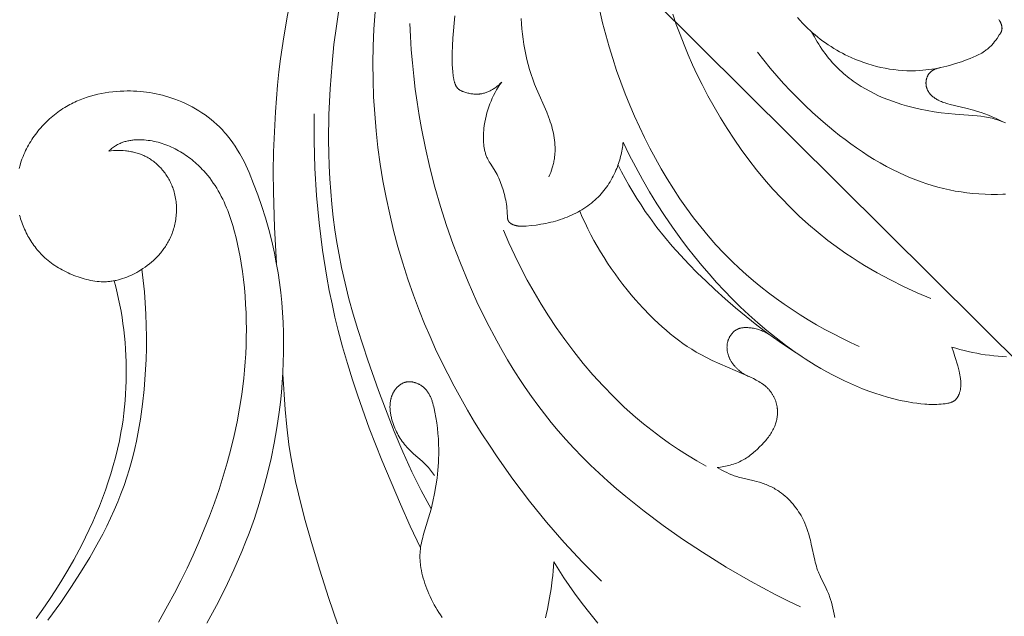
# Model space of a CAD drawing. Units: millimetres. Extents: x 5851 to 13043, y 2358 to 5156.
# Drawn here: x 7050 to 7116, y 4216 to 4256 of the extents above; entities that cross this region are included whole.
import ezdxf
from ezdxf import colors
from ezdxf.entities.mleader import LeaderData, LeaderLine
from ezdxf.math import Vec2, Vec3

# ---------------------------------------------------------------- set-up
doc = ezdxf.new("R2010")
doc.units = ezdxf.units.MM
doc.header["$PDMODE"] = 3
doc.layers.get('0').update_dxf_attribs({"lineweight": 13})
doc.styles.get("Standard").update_dxf_attribs({"font": 'ARIALNI.TTF'})
doc.styles.add('style1', font='txt')
doc.dimstyles.new('1_5', dxfattribs={"dimtxt": 22, "dimasz": 14, "dimexe": 1, "dimexo": 0, "dimgap": 5, "dimtad": 1, "dimdec": 0, "dimtxsty": 'style1', "dimcen": 25, "dimclrd": 1, "dimclre": 1, "dimclrt": 1, "dimadec": 0, "dimazin": 0, "dimtfac": 1, "dimtdec": 0, "dimtmove": 0, "dimatfit": 3, "dimfxl": 1, "dimtfill": 1, "dimarcsym": 0})

# ---------------------------------------------------------------- blocks, each defined once
blk = doc.blocks.new('*D12')
at = {"color": 251, "lineweight": -2, "transparency": 16777216}
for p, q in [((7152.883, 4414.865), (6581.058, 4414.865)), ((6582.058, 4378.865), (6582.058, 2750.491)), ((6936.404, 2714.491), (6581.058, 2714.491))]:
    blk.add_line(p, q, dxfattribs=at)
at = {"color": 251, "lineweight": 50, "transparency": 16777216}
for points in [[(6576.058, 4378.865), (6588.058, 4378.865), (6582.058, 4414.865)], [(6576.058, 2750.491), (6588.058, 2750.491), (6582.058, 2714.491)]]:
    blk.add_solid(points, dxfattribs=at)
at = {"layer": 'Defpoints', "color": 0, "lineweight": 50, "transparency": 16777216}
for p in [(7152.883, 4414.865), (6582.058, 2714.491), (6936.404, 2714.491)]:
    blk.add_point(p, dxfattribs=at)
at = {"color": 251, "transparency": 16777216, "insert": (6553.694, 3564.678), "char_height": 36, "attachment_point": 5, "rotation": 90, "style": 'style1', "bg_fill": 3, "box_fill_scale": 1.1, "bg_fill_color": 256, "bg_fill_true_color": 13158600, "bg_fill_transparency": 0}
blk.add_mtext('{\\fTimes New Roman|b0|i0|c204|p18;1700}', dxfattribs=at)
blk = doc.blocks.new('n4l')
for points in [[(2.473, 0.904), (2.18, 1.416), (2.027, 1.667), (1.868, 1.914), (1.703, 2.156), (1.531, 2.392), (1.442, 2.508), (1.35, 2.622), (1.257, 2.735), (1.161, 2.845), (1.078, 2.938), (0.992, 3.03), (0.817, 3.208), (0.635, 3.381), (0.447, 3.548), (0.253, 3.71), (0.054, 3.865), (-0.15, 4.014), (-0.359, 4.157), (-0.573, 4.294), (-0.79, 4.424), (-1.012, 4.548), (-1.237, 4.665), (-1.466, 4.776), (-1.697, 4.88), (-1.931, 4.977), (-2.168, 5.068), (-2.373, 5.14), (-2.58, 5.207), (-2.788, 5.269), (-2.997, 5.326), (-3.207, 5.378), (-3.419, 5.425), (-3.631, 5.466), (-3.845, 5.503), (-4.059, 5.534), (-4.274, 5.561), (-4.489, 5.582), (-4.705, 5.598), (-4.922, 5.61), (-5.139, 5.616), (-5.356, 5.617), (-5.573, 5.614), (-5.824, 5.604), (-6.074, 5.587), (-6.324, 5.563), (-6.573, 5.532), (-6.822, 5.494), (-7.069, 5.45), (-7.314, 5.397), (-7.558, 5.338), (-7.8, 5.271), (-8.039, 5.196), (-8.276, 5.114), (-8.509, 5.024), (-8.74, 4.926), (-8.854, 4.874), (-8.967, 4.82), (-9.079, 4.764), (-9.19, 4.705), (-9.3, 4.645), (-9.409, 4.583), (-9.529, 4.511), (-9.648, 4.436), (-9.766, 4.359), (-9.881, 4.28), (-9.996, 4.198), (-10.109, 4.114), (-10.22, 4.027), (-10.329, 3.938), (-10.437, 3.847), (-10.542, 3.754), (-10.646, 3.658), (-10.749, 3.561), (-10.849, 3.461), (-10.947, 3.359), (-11.043, 3.256), (-11.137, 3.15), (-11.229, 3.043), (-11.318, 2.934), (-11.406, 2.823), (-11.491, 2.711), (-11.574, 2.596), (-11.654, 2.481), (-11.732, 2.363), (-11.807, 2.244), (-11.88, 2.124), (-11.95, 2.002), (-12.018, 1.879), (-12.083, 1.754), (-12.145, 1.628), (-12.204, 1.501), (-12.261, 1.373), (-12.314, 1.244), (-12.39, 1.046), (-12.458, 0.846), (-12.52, 0.645), (-12.575, 0.441)], [(-12.552, -2.69), (-12.519, -2.811), (-12.483, -2.931), (-12.444, -3.051), (-12.403, -3.169), (-12.36, -3.287), (-12.314, -3.405), (-12.266, -3.521), (-12.216, -3.636), (-12.163, -3.75), (-12.109, -3.863), (-12.051, -3.975), (-11.992, -4.085), (-11.931, -4.194), (-11.867, -4.302), (-11.802, -4.408), (-11.734, -4.513), (-11.664, -4.616), (-11.592, -4.717), (-11.518, -4.817), (-11.442, -4.915), (-11.363, -5.011), (-11.283, -5.106), (-11.201, -5.198), (-11.117, -5.288), (-11.031, -5.376), (-10.943, -5.462), (-10.853, -5.546), (-10.747, -5.64), (-10.639, -5.731), (-10.528, -5.819), (-10.415, -5.904), (-10.299, -5.987), (-10.182, -6.066), (-10.063, -6.143), (-9.942, -6.217), (-9.819, -6.288), (-9.694, -6.357), (-9.567, -6.423), (-9.439, -6.487), (-9.31, -6.548), (-9.179, -6.607), (-9.047, -6.663), (-8.913, -6.717), (-8.777, -6.769), (-8.64, -6.819), (-8.502, -6.866), (-8.363, -6.91), (-8.223, -6.951), (-8.082, -6.989), (-7.941, -7.023), (-7.8, -7.053), (-7.657, -7.079), (-7.515, -7.101), (-7.372, -7.119), (-7.23, -7.133), (-7.087, -7.141), (-7.015, -7.144), (-6.944, -7.145), (-6.873, -7.145), (-6.801, -7.143), (-6.73, -7.14), (-6.659, -7.136), (-6.587, -7.131), (-6.514, -7.124), (-6.442, -7.115), (-6.37, -7.106), (-6.298, -7.094), (-6.226, -7.082), (-6.155, -7.068), (-6.083, -7.053), (-5.941, -7.019), (-5.799, -6.98), (-5.659, -6.937), (-5.519, -6.889), (-5.381, -6.837), (-5.244, -6.78), (-5.108, -6.72), (-4.973, -6.655), (-4.841, -6.587), (-4.71, -6.516), (-4.58, -6.441), (-4.453, -6.363), (-4.302, -6.266), (-4.155, -6.164), (-4.01, -6.058), (-3.87, -5.948), (-3.733, -5.834), (-3.599, -5.716), (-3.47, -5.593), (-3.346, -5.467), (-3.225, -5.337), (-3.167, -5.27), (-3.11, -5.202), (-3.054, -5.134), (-2.999, -5.064), (-2.946, -4.994), (-2.894, -4.922), (-2.844, -4.85), (-2.794, -4.776), (-2.747, -4.702), (-2.7, -4.627), (-2.655, -4.55), (-2.612, -4.473), (-2.57, -4.395), (-2.53, -4.316), (-2.483, -4.219), (-2.439, -4.121), (-2.397, -4.022), (-2.357, -3.922), (-2.32, -3.82), (-2.285, -3.718), (-2.252, -3.615), (-2.222, -3.511), (-2.195, -3.406), (-2.169, -3.3), (-2.147, -3.194), (-2.127, -3.087), (-2.109, -2.979), (-2.094, -2.871), (-2.081, -2.763), (-2.071, -2.655), (-2.064, -2.546), (-2.059, -2.437), (-2.057, -2.328), (-2.057, -2.219), (-2.061, -2.11), (-2.066, -2.002), (-2.075, -1.893), (-2.086, -1.785), (-2.1, -1.677), (-2.117, -1.569), (-2.137, -1.462), (-2.159, -1.356), (-2.185, -1.25), (-2.213, -1.145), (-2.244, -1.04), (-2.278, -0.937), (-2.308, -0.851), (-2.341, -0.766), (-2.375, -0.681), (-2.412, -0.597), (-2.45, -0.515), (-2.49, -0.433), (-2.533, -0.352), (-2.577, -0.272), (-2.622, -0.193), (-2.67, -0.115), (-2.719, -0.038), (-2.77, 0.038), (-2.823, 0.112), (-2.877, 0.185), (-2.933, 0.257), (-2.991, 0.328), (-3.05, 0.397), (-3.11, 0.464), (-3.172, 0.53), (-3.236, 0.595), (-3.301, 0.658), (-3.368, 0.719), (-3.435, 0.778), (-3.505, 0.836), (-3.575, 0.892), (-3.647, 0.946), (-3.72, 0.998), (-3.795, 1.048), (-3.87, 1.096), (-3.947, 1.142), (-4.025, 1.186), (-4.104, 1.228), (-4.175, 1.263), (-4.246, 1.296), (-4.319, 1.328), (-4.392, 1.358), (-4.466, 1.386), (-4.54, 1.413), (-4.615, 1.438), (-4.691, 1.461), (-4.767, 1.483), (-4.844, 1.504), (-4.921, 1.523), (-4.998, 1.54), (-5.076, 1.556), (-5.155, 1.57), (-5.233, 1.583), (-5.312, 1.594), (-5.391, 1.604), (-5.471, 1.613), (-5.63, 1.626), (-5.789, 1.634), (-5.948, 1.637), (-6.107, 1.634), (-6.265, 1.627), (-6.423, 1.614), (-6.579, 1.598)], [(-6.579, 1.598), (-6.519, 1.653), (-6.457, 1.707), (-6.394, 1.76), (-6.33, 1.811), (-6.264, 1.86), (-6.197, 1.907), (-6.129, 1.952), (-6.094, 1.973), (-6.059, 1.994), (-6.001, 2.026), (-5.943, 2.057), (-5.883, 2.086), (-5.823, 2.113), (-5.762, 2.139), (-5.7, 2.163), (-5.637, 2.186), (-5.574, 2.207), (-5.511, 2.227), (-5.446, 2.245), (-5.381, 2.261), (-5.316, 2.276), (-5.25, 2.29), (-5.184, 2.302), (-5.117, 2.313), (-5.05, 2.323), (-4.983, 2.331), (-4.915, 2.338), (-4.847, 2.344), (-4.779, 2.348), (-4.642, 2.353), (-4.504, 2.354), (-4.367, 2.35), (-4.229, 2.342), (-4.091, 2.33), (-3.955, 2.314), (-3.819, 2.295), (-3.684, 2.272), (-3.551, 2.246), (-3.418, 2.216), (-3.286, 2.183), (-3.155, 2.146), (-3.026, 2.107), (-2.897, 2.064), (-2.77, 2.018), (-2.643, 1.97), (-2.518, 1.918), (-2.394, 1.863), (-2.272, 1.806), (-2.151, 1.746), (-2.031, 1.684), (-1.912, 1.618), (-1.795, 1.55), (-1.68, 1.48), (-1.566, 1.408), (-1.453, 1.333), (-1.342, 1.255), (-1.233, 1.176), (-1.126, 1.094), (-1.02, 1.011), (-0.916, 0.925), (-0.813, 0.838), (-0.713, 0.748), (-0.614, 0.657), (-0.517, 0.564), (-0.422, 0.469), (-0.33, 0.373), (-0.239, 0.276), (-0.1, 0.119), (0.034, -0.041), (0.162, -0.204), (0.286, -0.371), (0.406, -0.541), (0.521, -0.714), (0.631, -0.89), (0.737, -1.068), (0.839, -1.25), (0.937, -1.434), (1.031, -1.62), (1.121, -1.809), (1.207, -1.999), (1.29, -2.192), (1.369, -2.387), (1.444, -2.584), (1.585, -2.983), (1.714, -3.388), (1.83, -3.798), (1.936, -4.213), (2.032, -4.63), (2.118, -5.05), (2.196, -5.471), (2.267, -5.893), (2.349, -6.449), (2.421, -7.004), (2.481, -7.558), (2.529, -8.112), (2.567, -8.664), (2.594, -9.216), (2.611, -9.766), (2.617, -10.316), (2.612, -10.865), (2.597, -11.413), (2.573, -11.959), (2.538, -12.505), (2.494, -13.05), (2.44, -13.594), (2.305, -14.678), (2.161, -15.599), (1.991, -16.517), (1.796, -17.431), (1.578, -18.341), (1.336, -19.247), (1.071, -20.148), (0.785, -21.043), (0.477, -21.934), (0.15, -22.818), (-0.198, -23.697), (-0.564, -24.568), (-0.948, -25.434), (-1.349, -26.292), (-1.767, -27.142), (-2.201, -27.985), (-2.65, -28.82), (-3.269, -29.917)], [(-0.023, -29.986), (0.611, -28.81), (1.214, -27.619), (1.783, -26.413), (2.314, -25.191), (2.564, -24.573), (2.803, -23.951), (3.153, -22.972), (3.475, -21.982), (3.769, -20.983), (4.034, -19.976), (4.271, -18.96), (4.479, -17.937), (4.658, -16.908), (4.808, -15.873), (4.888, -15.208), (4.957, -14.542), (5.012, -13.874), (5.055, -13.206), (5.085, -12.537), (5.102, -11.867), (5.105, -11.198), (5.094, -10.529), (5.07, -9.86), (5.031, -9.193), (4.978, -8.526), (4.91, -7.862), (4.828, -7.199), (4.73, -6.539), (4.617, -5.881), (4.488, -5.227), (4.311, -4.438), (4.111, -3.654), (3.889, -2.877), (3.645, -2.106), (3.382, -1.341), (3.098, -0.585), (2.795, 0.164), (2.473, 0.904)], [(-10.658, -29.789), (-9.798, -28.589), (-9.127, -27.603), (-8.478, -26.601), (-7.858, -25.582), (-7.272, -24.545), (-6.993, -24.019), (-6.725, -23.489), (-6.468, -22.954), (-6.223, -22.414), (-5.99, -21.869), (-5.77, -21.32), (-5.565, -20.765), (-5.374, -20.205), (-5.225, -19.731), (-5.087, -19.254), (-4.958, -18.773), (-4.84, -18.29), (-4.732, -17.803), (-4.632, -17.315), (-4.542, -16.824), (-4.461, -16.331), (-4.324, -15.34), (-4.218, -14.345), (-4.142, -13.346), (-4.093, -12.346), (-4.073, -11.588), (-4.068, -10.831), (-4.078, -10.074), (-4.104, -9.318), (-4.145, -8.564), (-4.203, -7.811), (-4.278, -7.06), (-4.37, -6.31)], [(-6.22, -7.081), (-6.115, -7.485), (-6.017, -7.891), (-5.926, -8.299), (-5.843, -8.708), (-5.766, -9.119), (-5.697, -9.532), (-5.635, -9.945), (-5.581, -10.36), (-5.533, -10.788), (-5.493, -11.216), (-5.461, -11.645), (-5.437, -12.075), (-5.421, -12.505), (-5.412, -12.936), (-5.412, -13.367), (-5.42, -13.797), (-5.436, -14.228), (-5.459, -14.658), (-5.491, -15.088), (-5.531, -15.517), (-5.578, -15.945), (-5.634, -16.371), (-5.698, -16.797), (-5.77, -17.221), (-5.878, -17.781), (-5.999, -18.339), (-6.134, -18.893), (-6.282, -19.444), (-6.443, -19.991), (-6.616, -20.535), (-6.8, -21.076), (-6.997, -21.612), (-7.204, -22.145), (-7.422, -22.674), (-7.65, -23.199), (-7.887, -23.72), (-8.135, -24.236), (-8.391, -24.747), (-8.929, -25.756), (-9.314, -26.432), (-9.713, -27.099), (-10.125, -27.757), (-10.551, -28.405), (-10.991, -29.045), (-11.443, -29.675)]]:
    blk.add_lwpolyline(points)
blk = doc.blocks.new('n3')
for points in [[(45.78, -68.04), (46.691, -67.658), (47.591, -67.248), (48.477, -66.808), (49.349, -66.339), (50.205, -65.839), (50.626, -65.579), (51.042, -65.311), (51.454, -65.035), (51.86, -64.752), (52.26, -64.461), (52.655, -64.163), (53.312, -63.64), (53.951, -63.096), (54.574, -62.532), (55.179, -61.948), (55.767, -61.346), (56.337, -60.727), (56.89, -60.09), (57.426, -59.438), (57.943, -58.771), (58.443, -58.089), (58.925, -57.393), (59.389, -56.685), (59.835, -55.965), (60.263, -55.234), (60.673, -54.492), (61.064, -53.741), (61.388, -53.084), (61.698, -52.421), (61.993, -51.751), (62.274, -51.076), (62.54, -50.395), (62.791, -49.71), (63.026, -49.02)], [(71.311, -59.901), (71.248, -59.758), (71.19, -59.612), (71.136, -59.465), (71.087, -59.316), (71.043, -59.165), (71.023, -59.089), (71.004, -59.013), (70.987, -58.937), (70.971, -58.86), (70.957, -58.783), (70.944, -58.706), (70.932, -58.629), (70.923, -58.551), (70.915, -58.474), (70.908, -58.396), (70.903, -58.318), (70.899, -58.241), (70.896, -58.162), (70.895, -58.084), (70.897, -57.928), (70.904, -57.771), (70.916, -57.615), (70.933, -57.458), (70.954, -57.302), (70.98, -57.146), (71.01, -56.991), (71.044, -56.836), (71.081, -56.683), (71.122, -56.53), (71.167, -56.378), (71.214, -56.227), (71.269, -56.064), (71.328, -55.902), (71.452, -55.582), (72.136, -54.019), (72.264, -53.706), (72.387, -53.383), (72.499, -53.057), (72.602, -52.728), (72.696, -52.396), (72.781, -52.062), (72.857, -51.726), (72.925, -51.387), (72.984, -51.047), (73.036, -50.704), (73.08, -50.359), (73.117, -50.013), (73.147, -49.665), (73.17, -49.315)], [(67.904, -48.798), (67.717, -49.605), (67.51, -50.408), (67.285, -51.207), (67.041, -52.001), (66.78, -52.791), (66.501, -53.575), (66.205, -54.353), (65.893, -55.125), (65.582, -55.852), (65.256, -56.573), (64.916, -57.285), (64.561, -57.99), (64.19, -58.687), (63.804, -59.374), (63.402, -60.051), (62.985, -60.717), (62.551, -61.371), (62.102, -62.014), (61.636, -62.644), (61.153, -63.26), (60.654, -63.862), (60.137, -64.449), (59.604, -65.02), (59.053, -65.575), (58.589, -66.017), (58.114, -66.447), (57.628, -66.866), (57.132, -67.273), (56.625, -67.669), (56.11, -68.053), (55.586, -68.426), (55.053, -68.787), (54.513, -69.136), (53.965, -69.474), (53.411, -69.799), (52.85, -70.113), (52.283, -70.416), (51.711, -70.706), (51.135, -70.985), (50.553, -71.251)], [(41.23, -49.377), (41.2, -49.423), (41.171, -49.47), (41.158, -49.494), (41.144, -49.518), (41.131, -49.543), (41.119, -49.568), (41.107, -49.592), (41.095, -49.618), (41.084, -49.643), (41.074, -49.669), (41.065, -49.695), (41.056, -49.721), (41.047, -49.748), (41.04, -49.775), (41.035, -49.793), (41.031, -49.812), (41.027, -49.83), (41.024, -49.849), (41.021, -49.868), (41.018, -49.887), (41.016, -49.905), (41.014, -49.924), (41.013, -49.943), (41.012, -49.962), (41.012, -49.98), (41.013, -49.999), (41.014, -50.018), (41.016, -50.036), (41.017, -50.045), (41.018, -50.054), (41.02, -50.063), (41.021, -50.072), (41.024, -50.084), (41.026, -50.095), (41.029, -50.107), (41.032, -50.118), (41.036, -50.13), (41.04, -50.141), (41.043, -50.152), (41.048, -50.163), (41.052, -50.174), (41.056, -50.185), (41.066, -50.207), (41.076, -50.229), (41.088, -50.251), (41.099, -50.272), (41.111, -50.293), (41.137, -50.335), (41.191, -50.418), (41.346, -50.646), (41.426, -50.757), (41.507, -50.865), (41.591, -50.97), (41.635, -51.021), (41.679, -51.071), (41.724, -51.12), (41.77, -51.168), (41.817, -51.214), (41.865, -51.26), (41.904, -51.294), (41.943, -51.328), (41.982, -51.361), (42.023, -51.393), (42.064, -51.424), (42.106, -51.455), (42.191, -51.514), (42.279, -51.571), (42.368, -51.626), (42.459, -51.678), (42.553, -51.728), (42.647, -51.776), (42.743, -51.822), (42.939, -51.909), (43.137, -51.991), (43.338, -52.069), (43.728, -52.21), (44.119, -52.338), (44.513, -52.453), (44.711, -52.505), (44.908, -52.554), (45.107, -52.598), (45.306, -52.639), (45.505, -52.676), (45.705, -52.709), (45.905, -52.738), (46.106, -52.762), (46.307, -52.782), (46.509, -52.797), (46.798, -52.811), (47.088, -52.815), (47.379, -52.81), (47.67, -52.796), (47.96, -52.772), (48.251, -52.74), (48.541, -52.698), (48.831, -52.648), (49.119, -52.588), (49.407, -52.52), (49.693, -52.443), (49.977, -52.358), (50.26, -52.264), (50.54, -52.161), (50.818, -52.051), (51.094, -51.931), (51.292, -51.84), (51.488, -51.744), (51.683, -51.644), (51.876, -51.54), (52.066, -51.431), (52.255, -51.319), (52.442, -51.202), (52.626, -51.082), (52.807, -50.957), (52.987, -50.829), (53.163, -50.697), (53.337, -50.561), (53.507, -50.421), (53.675, -50.277), (53.839, -50.13), (54, -49.98), (54.177, -49.806), (54.35, -49.628), (54.518, -49.447), (54.683, -49.262)], [(67.783, -86.96), (69.053, -85.684), (70.279, -84.364), (71.461, -83.005), (72.598, -81.606), (73.713, -80.139), (74.778, -78.634), (75.291, -77.868), (75.791, -77.093), (76.276, -76.31), (76.748, -75.517), (77.205, -74.716), (77.647, -73.907), (78.074, -73.089), (78.485, -72.264), (78.88, -71.43), (79.258, -70.589), (79.62, -69.74), (79.965, -68.884), (80.364, -67.827), (80.735, -66.76), (81.081, -65.684), (81.399, -64.598), (81.691, -63.505), (81.955, -62.405), (82.192, -61.298), (82.402, -60.186), (82.583, -59.069), (82.737, -57.947), (82.862, -56.822), (82.958, -55.694), (83.026, -54.564), (83.065, -53.432), (83.075, -52.3), (83.056, -51.168), (83.006, -50.021), (82.926, -48.876)], [(81.282, -28.887), (82.165, -30.569), (83.008, -32.273), (83.811, -33.997), (84.576, -35.739), (85.622, -38.307), (86.112, -39.604), (86.577, -40.909), (87.016, -42.224), (87.427, -43.547), (87.807, -44.878), (88.156, -46.218), (88.49, -47.652), (88.784, -49.095), (89.038, -50.546), (89.249, -52.005), (89.356, -52.894), (89.447, -53.784), (89.522, -54.677), (89.581, -55.571)], [(79.18, -82.114), (79.843, -80.886), (80.469, -79.638), (81.079, -78.304), (81.648, -76.952), (82.696, -74.208), (83.416, -72.177), (84.083, -70.129), (84.39, -69.098), (84.675, -68.061), (84.936, -67.019), (85.171, -65.971), (85.336, -65.133), (85.483, -64.291), (85.612, -63.446), (85.723, -62.598), (85.817, -61.748), (85.894, -60.894), (85.955, -60.039), (85.999, -59.183), (86.027, -58.325), (86.04, -57.467), (86.021, -55.748), (85.943, -54.032), (85.811, -52.319), (85.68, -51.067), (85.52, -49.82), (85.331, -48.578)], [(74.466, -53.572), (74.523, -53.632), (74.581, -53.689), (74.642, -53.745), (74.704, -53.799), (74.767, -53.852), (74.833, -53.902), (74.9, -53.951), (74.968, -53.998), (75.019, -54.03), (75.07, -54.062), (75.122, -54.092), (75.175, -54.122), (75.229, -54.15), (75.283, -54.177), (75.337, -54.202), (75.392, -54.226), (75.448, -54.248), (75.504, -54.269), (75.561, -54.289), (75.618, -54.306), (75.675, -54.322), (75.733, -54.336), (75.791, -54.348), (75.85, -54.359), (75.883, -54.364), (75.917, -54.368), (75.95, -54.372), (75.984, -54.375), (76.018, -54.377), (76.051, -54.379), (76.119, -54.381), (76.187, -54.38), (76.255, -54.378), (76.323, -54.373), (76.391, -54.366), (76.459, -54.358), (76.527, -54.347), (76.595, -54.335), (76.663, -54.32), (76.731, -54.305), (76.798, -54.288), (76.865, -54.269), (76.932, -54.249), (76.99, -54.23), (77.047, -54.211), (77.075, -54.2), (77.103, -54.189), (77.131, -54.178), (77.158, -54.165), (77.184, -54.153), (77.21, -54.139), (77.236, -54.125), (77.248, -54.117), (77.261, -54.11), (77.273, -54.102), (77.285, -54.094), (77.297, -54.085), (77.309, -54.077), (77.32, -54.068), (77.332, -54.059), (77.343, -54.05), (77.354, -54.04), (77.362, -54.032), (77.37, -54.025), (77.386, -54.008), (77.402, -53.992), (77.417, -53.974), (77.432, -53.957), (77.446, -53.938), (77.46, -53.919), (77.473, -53.9), (77.486, -53.881), (77.498, -53.861), (77.51, -53.841), (77.521, -53.82), (77.532, -53.799), (77.543, -53.778), (77.553, -53.757), (77.562, -53.736), (77.577, -53.7), (77.592, -53.664), (77.605, -53.628), (77.617, -53.592), (77.628, -53.556), (77.638, -53.519), (77.648, -53.482), (77.657, -53.445), (77.673, -53.37), (77.686, -53.295), (77.709, -53.143), (77.738, -52.894), (77.759, -52.645), (77.773, -52.396), (77.78, -52.146), (77.782, -51.896), (77.779, -51.646), (77.762, -51.145), (77.735, -50.64), (77.698, -50.136), (77.652, -49.633), (77.595, -49.131)], [(54.494, -88.679), (55.338, -88.271), (56.175, -87.847), (57.826, -86.956), (59.448, -86.009), (61.044, -85.012), (62.365, -84.138), (63.664, -83.228), (64.935, -82.281), (66.173, -81.294), (66.779, -80.784), (67.373, -80.264), (67.957, -79.732), (68.53, -79.189), (69.089, -78.634), (69.636, -78.067), (70.17, -77.488), (70.689, -76.895), (71.155, -76.337), (71.608, -75.768), (72.048, -75.189), (72.477, -74.6), (72.893, -74.002), (73.297, -73.395), (73.69, -72.78), (74.07, -72.157), (74.439, -71.526), (74.797, -70.888), (75.479, -69.594), (76.118, -68.277), (76.714, -66.941), (77.228, -65.694), (77.706, -64.435), (78.149, -63.165), (78.557, -61.883), (78.929, -60.592), (79.265, -59.292), (79.565, -57.982), (79.829, -56.665), (79.982, -55.796), (80.12, -54.923), (80.241, -54.048), (80.347, -53.171), (80.438, -52.293), (80.512, -51.413), (80.571, -50.532), (80.614, -49.65)], [(53.739, -50.221), (53.56, -50.554), (53.466, -50.718), (53.369, -50.881), (53.27, -51.043), (53.167, -51.202), (53.061, -51.359), (52.952, -51.515), (52.839, -51.668), (52.724, -51.819), (52.606, -51.967), (52.485, -52.113), (52.36, -52.255), (52.233, -52.396), (52.102, -52.533), (51.968, -52.667), (51.851, -52.779), (51.731, -52.89), (51.609, -52.998), (51.484, -53.103), (51.358, -53.206), (51.23, -53.307), (51.099, -53.406), (50.967, -53.502), (50.833, -53.596), (50.698, -53.687), (50.422, -53.864), (50.139, -54.032), (49.851, -54.19), (49.558, -54.34), (49.26, -54.482), (48.958, -54.615), (48.653, -54.739), (48.344, -54.856), (48.033, -54.964), (47.72, -55.065), (47.405, -55.157), (46.946, -55.278), (46.485, -55.383), (46.021, -55.475), (45.556, -55.553), (45.089, -55.62), (44.62, -55.676), (44.149, -55.722), (42.67, -55.835), (42.42, -55.862), (42.172, -55.896), (42.048, -55.917), (41.925, -55.939), (41.803, -55.964), (41.681, -55.992), (41.589, -56.016), (41.496, -56.041), (41.404, -56.068), (41.313, -56.097), (41.131, -56.159), (40.951, -56.227), (40.772, -56.3)], [(40.779, -61.06), (40.955, -61.07), (41.308, -61.081), (41.728, -61.084), (42.142, -61.074), (42.552, -61.053), (42.957, -61.021), (43.357, -60.978), (43.753, -60.923), (44.145, -60.858), (44.532, -60.782), (44.916, -60.696), (45.295, -60.6), (45.671, -60.494), (46.042, -60.378), (46.411, -60.253), (46.776, -60.118), (47.137, -59.974), (47.496, -59.821), (47.917, -59.628), (48.334, -59.424), (48.746, -59.208), (49.154, -58.981), (49.558, -58.744), (49.957, -58.498), (50.351, -58.241), (50.741, -57.976), (51.126, -57.703), (51.506, -57.422), (51.881, -57.134), (52.252, -56.839), (52.978, -56.23), (53.683, -55.6), (54.183, -55.131), (54.672, -54.652), (55.149, -54.164), (55.614, -53.666), (56.067, -53.158), (56.508, -52.64), (56.936, -52.111), (57.35, -51.571)], [(41, -56.207), (41.224, -56.096), (41.449, -55.99), (41.677, -55.889), (41.908, -55.793), (42.156, -55.699), (42.407, -55.61), (42.66, -55.528), (42.914, -55.452), (43.428, -55.313), (44.471, -55.068), (44.643, -55.022), (44.729, -54.996), (44.814, -54.969), (44.899, -54.94), (44.983, -54.909), (45.066, -54.875), (45.149, -54.839), (45.231, -54.8), (45.271, -54.779), (45.311, -54.758), (45.366, -54.727), (45.42, -54.695), (45.473, -54.661), (45.525, -54.626), (45.576, -54.589), (45.626, -54.55), (45.65, -54.53), (45.674, -54.51), (45.697, -54.489), (45.72, -54.468), (45.742, -54.446), (45.764, -54.425), (45.786, -54.402), (45.807, -54.379), (45.827, -54.356), (45.847, -54.333), (45.866, -54.308), (45.885, -54.284), (45.902, -54.259), (45.92, -54.234), (45.936, -54.208), (45.952, -54.182), (45.967, -54.155), (45.981, -54.128), (45.995, -54.101), (46.007, -54.073), (46.017, -54.05), (46.025, -54.028), (46.034, -54.005), (46.041, -53.982), (46.049, -53.959), (46.055, -53.936), (46.062, -53.912), (46.067, -53.888), (46.073, -53.865), (46.077, -53.841), (46.081, -53.816), (46.085, -53.792), (46.088, -53.768), (46.091, -53.743), (46.093, -53.719), (46.094, -53.694), (46.095, -53.67), (46.095, -53.645), (46.095, -53.621), (46.095, -53.596), (46.093, -53.571), (46.092, -53.547), (46.089, -53.522), (46.087, -53.498), (46.083, -53.474), (46.08, -53.449), (46.075, -53.425), (46.07, -53.401), (46.065, -53.377), (46.059, -53.354), (46.052, -53.33), (46.045, -53.307), (46.036, -53.279), (46.025, -53.251), (46.014, -53.223), (46.003, -53.196), (45.99, -53.169), (45.977, -53.143), (45.962, -53.117), (45.948, -53.092), (45.932, -53.067), (45.916, -53.043), (45.898, -53.019), (45.881, -52.996), (45.862, -52.974), (45.843, -52.952), (45.823, -52.931), (45.802, -52.91), (45.785, -52.894), (45.767, -52.879), (45.75, -52.864), (45.731, -52.85), (45.713, -52.836), (45.694, -52.822), (45.674, -52.809), (45.654, -52.796), (45.634, -52.784), (45.614, -52.772), (45.593, -52.761), (45.573, -52.749), (45.551, -52.739), (45.53, -52.728), (45.508, -52.718), (45.487, -52.709), (45.442, -52.691), (45.398, -52.674), (45.352, -52.659), (45.307, -52.645), (45.261, -52.633), (45.214, -52.621), (45.168, -52.611), (45.122, -52.602)], [(66.343, -57.58), (66.356, -57.701), (66.371, -57.822), (66.389, -57.943), (66.409, -58.063), (66.431, -58.183), (66.455, -58.303), (66.482, -58.422), (66.511, -58.541), (66.542, -58.659), (66.575, -58.776), (66.611, -58.893), (66.649, -59.01), (66.689, -59.125), (66.732, -59.24), (66.776, -59.354), (66.823, -59.467), (66.882, -59.599), (66.943, -59.73), (67.007, -59.859), (67.075, -59.987), (67.145, -60.113), (67.219, -60.237), (67.295, -60.359), (67.375, -60.479), (67.457, -60.598), (67.543, -60.714), (67.631, -60.827), (67.722, -60.939), (67.816, -61.048), (67.913, -61.154), (68.013, -61.258), (68.115, -61.358), (68.229, -61.464), (68.347, -61.567), (68.467, -61.666), (68.59, -61.762), (68.716, -61.855), (68.844, -61.944), (68.975, -62.03), (69.108, -62.112), (69.243, -62.192), (69.38, -62.268), (69.518, -62.341), (69.659, -62.41), (69.8, -62.477), (69.943, -62.54), (70.088, -62.6), (70.233, -62.657), (70.389, -62.714), (70.547, -62.768), (70.705, -62.819), (70.864, -62.866), (71.024, -62.91), (71.185, -62.951), (71.347, -62.989), (71.51, -63.023), (71.673, -63.055), (71.837, -63.084), (72.167, -63.133), (72.5, -63.171), (72.836, -63.199), (72.948, -63.206), (73.061, -63.211), (73.117, -63.211), (73.173, -63.211), (73.229, -63.209), (73.284, -63.206), (73.34, -63.201), (73.367, -63.198), (73.395, -63.194), (73.422, -63.19), (73.45, -63.185), (73.477, -63.18), (73.504, -63.174), (73.531, -63.168), (73.559, -63.161), (73.585, -63.153), (73.612, -63.144), (73.639, -63.135), (73.666, -63.125), (73.692, -63.115), (73.719, -63.103), (73.742, -63.093), (73.764, -63.082), (73.787, -63.07), (73.809, -63.057), (73.831, -63.044), (73.852, -63.031), (73.873, -63.016), (73.883, -63.009), (73.893, -63.001), (73.903, -62.994), (73.912, -62.986), (73.922, -62.978), (73.931, -62.97), (73.94, -62.961), (73.948, -62.953), (73.957, -62.944), (73.965, -62.935), (73.973, -62.926), (73.98, -62.917), (73.988, -62.908), (73.995, -62.898), (74.002, -62.889), (74.008, -62.879), (74.014, -62.869), (74.02, -62.859), (74.026, -62.848), (74.031, -62.837), (74.036, -62.826), (74.041, -62.814), (74.045, -62.803), (74.049, -62.791), (74.053, -62.78), (74.056, -62.768), (74.059, -62.756), (74.062, -62.743), (74.065, -62.731), (74.067, -62.719), (74.07, -62.706), (74.072, -62.694), (74.075, -62.668), (74.078, -62.642), (74.08, -62.616), (74.083, -62.563), (74.092, -62.311), (74.101, -62.167), (74.114, -62.025), (74.131, -61.886), (74.151, -61.747), (74.174, -61.61), (74.199, -61.473), (74.228, -61.336), (74.286, -61.087), (74.319, -60.963), (74.353, -60.839), (74.391, -60.716), (74.43, -60.593), (74.472, -60.47), (74.516, -60.349), (74.563, -60.228), (74.613, -60.108), (74.665, -59.99), (74.72, -59.872), (74.778, -59.756), (74.839, -59.642), (74.902, -59.529), (74.969, -59.418), (75.244, -58.99), (75.297, -58.904), (75.347, -58.817), (75.371, -58.773), (75.394, -58.728), (75.421, -58.671), (75.448, -58.613), (75.472, -58.554), (75.496, -58.495), (75.517, -58.435), (75.538, -58.375), (75.556, -58.314), (75.574, -58.252), (75.59, -58.19), (75.605, -58.127), (75.618, -58.064), (75.63, -58.001), (75.641, -57.937), (75.651, -57.873), (75.659, -57.808), (75.667, -57.743), (75.678, -57.613), (75.685, -57.481), (75.688, -57.349), (75.688, -57.216), (75.684, -57.083), (75.676, -56.95), (75.666, -56.817), (75.653, -56.684), (75.626, -56.471), (75.592, -56.26), (75.553, -56.05), (75.506, -55.843), (75.453, -55.638), (75.394, -55.435), (75.329, -55.234), (75.257, -55.037), (75.179, -54.842), (75.095, -54.65), (75.005, -54.462), (74.909, -54.276), (74.807, -54.095), (74.699, -53.917), (74.586, -53.742), (74.466, -53.572)], [(79.89, -84.723), (80.579, -83.275), (81.24, -81.814), (82.485, -78.856), (83.316, -76.722), (84.087, -74.567), (84.447, -73.481), (84.786, -72.388), (85.103, -71.288), (85.396, -70.182), (85.611, -69.295), (85.811, -68.404), (85.994, -67.508), (86.161, -66.61), (86.449, -64.803), (86.676, -62.987), (86.843, -61.164), (86.951, -59.338), (87.002, -57.511), (86.997, -55.686)], [(89.533, -65.676), (89.659, -63.29), (89.731, -60.904), (89.737, -59.568), (89.715, -58.234), (89.663, -56.901), (89.581, -55.571)], [(44.374, -71.294), (44.262, -71.604), (44.16, -71.917), (43.975, -72.552), (43.879, -72.917), (43.851, -73.039), (43.825, -73.161), (43.803, -73.284), (43.785, -73.408), (43.778, -73.469), (43.771, -73.531), (43.765, -73.613), (43.762, -73.696), (43.761, -73.737), (43.761, -73.779), (43.761, -73.82), (43.763, -73.861), (43.765, -73.903), (43.768, -73.945), (43.772, -73.986), (43.777, -74.028), (43.783, -74.07), (43.79, -74.111), (43.798, -74.153), (43.806, -74.195), (43.818, -74.245), (43.831, -74.295), (43.846, -74.344), (43.862, -74.393), (43.88, -74.441), (43.89, -74.465), (43.9, -74.489), (43.91, -74.512), (43.921, -74.535), (43.932, -74.558), (43.944, -74.581), (43.956, -74.603), (43.969, -74.625), (43.981, -74.646), (43.995, -74.667), (44.009, -74.688), (44.023, -74.708), (44.038, -74.728), (44.053, -74.747), (44.068, -74.766), (44.084, -74.784), (44.101, -74.802), (44.118, -74.819), (44.136, -74.836), (44.153, -74.851), (44.172, -74.867), (44.181, -74.874), (44.191, -74.881), (44.207, -74.893), (44.223, -74.904), (44.24, -74.914), (44.257, -74.925), (44.274, -74.934), (44.292, -74.944), (44.31, -74.953), (44.328, -74.961), (44.346, -74.97), (44.365, -74.977), (44.384, -74.985), (44.403, -74.992), (44.422, -74.999), (44.441, -75.005), (44.481, -75.017), (44.521, -75.028), (44.561, -75.038), (44.602, -75.047), (44.644, -75.056), (44.727, -75.07), (44.811, -75.082), (44.95, -75.099), (45.088, -75.113), (45.225, -75.123), (45.362, -75.13), (45.498, -75.135), (45.633, -75.136), (45.768, -75.134), (45.903, -75.13), (46.037, -75.123), (46.171, -75.114), (46.437, -75.09), (46.703, -75.058), (46.967, -75.02), (47.395, -74.946), (47.821, -74.859), (48.246, -74.759), (48.668, -74.647), (49.088, -74.522), (49.506, -74.387), (49.921, -74.24), (50.332, -74.083), (50.741, -73.915), (51.146, -73.738), (51.548, -73.552), (51.946, -73.357), (52.34, -73.154), (52.73, -72.944), (53.115, -72.726), (53.496, -72.501), (54.175, -72.076), (54.839, -71.631), (55.487, -71.167), (56.121, -70.685), (56.74, -70.186), (57.345, -69.67), (57.937, -69.139), (58.516, -68.594), (59.054, -68.064), (59.58, -67.522), (60.095, -66.969), (60.598, -66.405), (61.089, -65.83), (61.568, -65.245), (62.036, -64.65), (62.491, -64.046), (63.042, -63.281), (63.573, -62.502), (64.086, -61.711), (64.578, -60.907), (65.05, -60.091), (65.502, -59.264), (65.933, -58.427), (66.343, -57.58)], [(40.705, -71.945), (40.992, -71.93), (41.278, -71.909), (41.565, -71.881), (41.85, -71.847), (42.135, -71.808), (42.42, -71.762), (42.703, -71.711), (42.985, -71.655), (43.266, -71.593), (43.545, -71.526), (43.823, -71.454), (44.1, -71.376), (44.374, -71.294)], [(66.687, -59.118), (66.451, -59.575), (66.208, -60.027), (65.956, -60.476), (65.696, -60.919), (65.427, -61.358), (65.15, -61.79), (64.864, -62.217), (64.57, -62.638), (64.086, -63.29), (63.581, -63.926), (63.057, -64.547), (62.516, -65.153), (61.959, -65.746), (61.388, -66.326), (60.804, -66.894), (60.209, -67.45), (59.524, -68.066), (58.827, -68.667), (58.118, -69.254), (57.397, -69.824), (56.664, -70.379), (55.919, -70.915), (55.161, -71.434), (54.391, -71.935)], [(60.048, -79.353), (59.939, -79.341), (59.83, -79.327), (59.72, -79.311), (59.611, -79.292), (59.503, -79.271), (59.394, -79.248), (59.287, -79.221), (59.18, -79.192), (59.073, -79.161), (58.968, -79.127), (58.864, -79.09), (58.761, -79.051), (58.659, -79.009), (58.558, -78.964), (58.459, -78.916), (58.361, -78.865), (58.271, -78.815), (58.182, -78.763), (58.095, -78.708), (58.009, -78.651), (57.924, -78.592), (57.841, -78.53), (57.759, -78.467), (57.678, -78.402), (57.598, -78.336), (57.52, -78.267), (57.366, -78.126), (57.217, -77.98), (57.071, -77.83), (56.94, -77.688), (56.814, -77.543), (56.753, -77.469), (56.693, -77.394), (56.635, -77.318), (56.578, -77.241), (56.524, -77.163), (56.471, -77.084), (56.421, -77.003), (56.373, -76.921), (56.328, -76.838), (56.285, -76.754), (56.245, -76.668), (56.226, -76.624), (56.208, -76.58), (56.18, -76.51), (56.155, -76.439), (56.132, -76.368), (56.111, -76.295), (56.092, -76.222), (56.075, -76.149), (56.06, -76.075), (56.048, -76), (56.038, -75.925), (56.03, -75.85), (56.025, -75.774), (56.022, -75.699), (56.021, -75.623), (56.023, -75.547), (56.028, -75.472), (56.031, -75.434), (56.035, -75.396), (56.04, -75.352), (56.047, -75.308), (56.054, -75.264), (56.062, -75.221), (56.071, -75.177), (56.081, -75.134), (56.092, -75.09), (56.104, -75.047), (56.116, -75.004), (56.129, -74.962), (56.143, -74.919), (56.158, -74.877), (56.174, -74.836), (56.19, -74.794), (56.208, -74.753), (56.226, -74.712), (56.244, -74.672), (56.264, -74.632), (56.284, -74.592), (56.305, -74.553), (56.327, -74.514), (56.349, -74.476), (56.373, -74.438), (56.396, -74.401), (56.421, -74.364), (56.446, -74.327), (56.472, -74.292), (56.498, -74.257), (56.525, -74.222), (56.553, -74.188), (56.581, -74.155), (56.61, -74.122), (56.646, -74.084), (56.682, -74.046), (56.719, -74.01), (56.757, -73.974), (56.796, -73.94), (56.835, -73.906), (56.875, -73.873), (56.916, -73.84), (56.957, -73.809), (56.999, -73.778), (57.085, -73.718), (57.173, -73.661), (57.263, -73.606), (57.354, -73.554), (57.447, -73.503), (57.637, -73.406), (57.83, -73.315), (60.392, -72.189), (60.774, -72.002), (61.15, -71.803), (61.456, -71.629), (61.758, -71.445), (62.056, -71.252), (62.349, -71.052), (62.637, -70.843), (62.921, -70.627), (63.2, -70.404), (63.475, -70.174), (63.745, -69.937), (64.011, -69.695), (64.272, -69.447), (64.529, -69.194), (65.029, -68.674), (65.512, -68.137), (65.8, -67.8), (66.082, -67.457), (66.357, -67.11), (66.625, -66.758), (66.885, -66.402), (67.139, -66.041), (67.385, -65.675), (67.624, -65.305), (67.855, -64.931), (68.078, -64.552), (68.293, -64.169), (68.501, -63.782), (68.7, -63.391), (68.891, -62.996), (69.074, -62.598), (69.249, -62.195)], [(60.79, -79.259), (61.416, -78.901), (62.034, -78.528), (62.642, -78.14), (63.241, -77.737), (63.83, -77.318), (64.407, -76.885), (64.973, -76.437), (65.527, -75.974), (65.903, -75.644), (66.273, -75.307), (66.637, -74.963), (66.994, -74.613), (67.691, -73.893), (68.364, -73.15), (69.012, -72.386), (69.637, -71.601), (70.238, -70.797), (70.817, -69.977), (71.332, -69.204), (71.827, -68.418), (72.301, -67.621), (72.755, -66.811), (73.187, -65.991), (73.597, -65.16), (73.985, -64.319), (74.35, -63.468)], [(57.92, -73.273), (58.003, -73.236), (58.085, -73.196), (58.166, -73.154), (58.245, -73.108), (58.323, -73.06), (58.399, -73.009), (58.474, -72.956), (58.547, -72.9), (58.582, -72.871), (58.618, -72.841), (58.652, -72.811), (58.686, -72.78), (58.72, -72.748), (58.753, -72.716), (58.786, -72.683), (58.817, -72.65), (58.849, -72.616), (58.879, -72.581), (58.909, -72.546), (58.939, -72.51), (58.967, -72.474), (58.995, -72.437), (59.023, -72.399), (59.049, -72.361), (59.073, -72.325), (59.097, -72.288), (59.119, -72.251), (59.141, -72.214), (59.163, -72.176), (59.183, -72.138), (59.203, -72.099), (59.222, -72.06), (59.24, -72.02), (59.257, -71.981), (59.274, -71.94), (59.289, -71.9), (59.304, -71.859), (59.318, -71.818), (59.33, -71.777), (59.342, -71.736), (59.353, -71.694), (59.363, -71.652), (59.371, -71.61), (59.379, -71.568), (59.386, -71.525), (59.391, -71.483), (59.395, -71.44), (59.398, -71.397), (59.4, -71.354), (59.401, -71.311), (59.4, -71.268), (59.399, -71.225), (59.395, -71.182), (59.391, -71.139), (59.385, -71.097), (59.378, -71.054), (59.371, -71.019), (59.364, -70.984), (59.355, -70.95), (59.346, -70.915), (59.336, -70.881), (59.325, -70.847), (59.313, -70.813), (59.3, -70.78), (59.286, -70.747), (59.272, -70.714), (59.257, -70.681), (59.241, -70.649), (59.224, -70.617), (59.207, -70.586), (59.189, -70.556), (59.17, -70.525), (59.15, -70.496), (59.13, -70.467), (59.109, -70.438), (59.087, -70.411), (59.065, -70.384), (59.042, -70.357), (59.018, -70.332), (58.994, -70.307), (58.969, -70.283), (58.943, -70.26), (58.917, -70.238), (58.891, -70.216), (58.863, -70.196), (58.835, -70.177), (58.807, -70.158), (58.793, -70.15), (58.778, -70.141), (58.75, -70.125), (58.72, -70.111), (58.691, -70.097), (58.661, -70.084), (58.631, -70.072), (58.6, -70.061), (58.569, -70.051), (58.537, -70.042), (58.506, -70.034), (58.473, -70.026), (58.441, -70.019), (58.408, -70.014), (58.375, -70.008), (58.342, -70.004), (58.309, -70), (58.275, -69.997), (58.241, -69.995), (58.207, -69.993), (58.173, -69.992), (58.139, -69.992), (58.07, -69.992), (58.001, -69.995), (57.932, -70.001), (57.863, -70.007), (57.794, -70.016), (57.726, -70.026), (57.634, -70.042), (57.542, -70.06), (57.452, -70.081), (57.363, -70.104), (57.275, -70.13), (57.189, -70.158), (57.103, -70.189), (57.019, -70.222), (56.936, -70.257), (56.855, -70.295), (56.775, -70.336), (56.696, -70.379), (56.618, -70.424), (56.543, -70.472), (56.468, -70.522), (56.396, -70.575)], [(70.983, -85.661), (70.997, -85.965), (71.018, -86.267), (71.046, -86.569), (71.08, -86.871), (71.162, -87.473), (71.261, -88.075), (71.331, -88.456), (71.407, -88.836), (71.493, -89.213), (71.541, -89.4)], [(78.435, -89.374), (78.552, -89.212), (78.664, -89.047), (78.772, -88.878), (78.875, -88.706), (78.974, -88.53), (79.069, -88.351), (79.16, -88.17), (79.247, -87.986), (79.33, -87.801), (79.402, -87.631), (79.471, -87.459), (79.536, -87.287), (79.597, -87.113), (79.655, -86.939), (79.707, -86.764), (79.755, -86.587), (79.798, -86.411), (79.835, -86.234), (79.867, -86.056), (79.892, -85.879), (79.903, -85.79), (79.911, -85.701), (79.919, -85.613), (79.924, -85.524), (79.928, -85.435), (79.93, -85.347), (79.93, -85.258), (79.928, -85.17), (79.924, -85.082), (79.919, -84.994), (79.913, -84.92), (79.905, -84.846), (79.886, -84.698), (79.863, -84.551), (79.835, -84.404), (79.804, -84.258), (79.769, -84.112), (79.69, -83.82), (79.186, -82.137), (79.059, -81.62), (78.95, -81.1), (78.86, -80.579), (78.787, -80.057), (78.732, -79.534), (78.696, -79.012), (78.685, -78.751), (78.678, -78.491), (78.677, -78.138), (78.684, -77.786), (78.701, -77.433), (78.726, -77.08), (78.762, -76.725), (78.807, -76.368), (78.863, -76.009), (78.929, -75.646), (78.979, -75.408), (79.006, -75.29), (79.036, -75.172), (79.069, -75.055), (79.104, -74.94), (79.123, -74.883), (79.144, -74.827), (79.165, -74.771), (79.187, -74.716), (79.21, -74.662), (79.234, -74.608), (79.26, -74.555), (79.287, -74.503), (79.315, -74.452), (79.344, -74.402), (79.375, -74.352), (79.407, -74.304), (79.441, -74.257), (79.476, -74.211), (79.513, -74.166), (79.532, -74.144), (79.551, -74.122), (79.571, -74.101), (79.591, -74.08), (79.612, -74.059), (79.633, -74.038), (79.654, -74.018), (79.677, -73.999), (79.699, -73.979), (79.722, -73.96), (79.752, -73.936), (79.784, -73.913), (79.816, -73.89), (79.849, -73.868), (79.882, -73.846), (79.916, -73.826), (79.951, -73.806), (79.986, -73.787), (80.021, -73.768), (80.057, -73.751), (80.094, -73.735), (80.131, -73.719), (80.168, -73.704), (80.205, -73.691), (80.243, -73.678), (80.281, -73.666), (80.32, -73.656), (80.358, -73.646), (80.397, -73.638), (80.435, -73.631), (80.474, -73.625), (80.513, -73.62), (80.551, -73.616), (80.59, -73.614), (80.628, -73.613), (80.667, -73.613), (80.686, -73.613), (80.705, -73.614), (80.724, -73.615), (80.743, -73.617), (80.762, -73.619), (80.781, -73.621), (80.8, -73.624), (80.818, -73.627), (80.837, -73.63), (80.856, -73.634), (80.874, -73.638), (80.892, -73.642), (80.909, -73.646), (80.925, -73.651), (80.941, -73.656), (80.958, -73.661), (80.99, -73.672), (81.021, -73.685), (81.053, -73.698), (81.084, -73.712), (81.114, -73.728), (81.145, -73.744), (81.174, -73.762), (81.204, -73.78), (81.233, -73.799), (81.261, -73.819), (81.289, -73.84), (81.317, -73.862), (81.344, -73.884), (81.37, -73.907), (81.396, -73.931), (81.422, -73.956), (81.447, -73.981), (81.471, -74.007), (81.495, -74.033), (81.519, -74.06), (81.541, -74.088), (81.563, -74.116), (81.585, -74.144), (81.606, -74.173), (81.626, -74.203), (81.646, -74.232), (81.665, -74.262), (81.683, -74.293), (81.701, -74.323), (81.718, -74.354), (81.733, -74.385), (81.749, -74.415), (81.763, -74.446), (81.777, -74.477), (81.79, -74.508), (81.803, -74.539), (81.815, -74.571), (81.826, -74.602), (81.837, -74.634), (81.847, -74.666), (81.857, -74.698), (81.866, -74.731), (81.874, -74.763), (81.882, -74.796), (81.896, -74.861), (81.907, -74.927), (81.917, -74.994), (81.924, -75.061), (81.929, -75.128), (81.933, -75.196), (81.934, -75.264), (81.934, -75.332), (81.931, -75.4), (81.927, -75.468), (81.922, -75.537), (81.914, -75.606), (81.905, -75.674), (81.895, -75.743), (81.883, -75.811), (81.87, -75.88), (81.855, -75.948), (81.839, -76.016), (81.822, -76.084), (81.785, -76.219), (81.743, -76.352), (81.697, -76.484), (81.652, -76.605), (81.603, -76.725), (81.552, -76.843), (81.497, -76.959), (81.441, -77.073), (81.381, -77.184), (81.318, -77.294), (81.253, -77.401), (81.185, -77.506), (81.114, -77.609), (81.04, -77.71), (80.964, -77.809), (80.885, -77.905), (80.803, -77.998), (80.719, -78.09), (80.632, -78.179), (80.564, -78.244), (80.495, -78.309), (80.353, -78.435), (79.777, -78.929), (79.638, -79.059), (79.571, -79.125), (79.505, -79.193), (79.431, -79.274), (79.36, -79.357), (79.29, -79.442), (79.223, -79.528), (79.092, -79.704), (78.967, -79.884)], [(85.416, -89.876), (86.044, -88.051), (86.633, -86.215), (87.186, -84.372), (87.643, -82.744), (88.058, -81.11), (88.245, -80.289), (88.415, -79.464), (88.566, -78.636), (88.697, -77.804), (88.842, -76.641), (88.952, -75.47), (89.103, -73.112)], [(52.197, -89.392), (52.239, -89.156), (52.278, -88.957), (52.321, -88.759), (52.369, -88.561), (52.422, -88.365), (52.48, -88.17), (52.544, -87.977), (52.578, -87.881), (52.614, -87.786), (52.652, -87.692), (52.692, -87.598), (52.764, -87.44), (53.152, -86.662), (53.224, -86.505), (53.258, -86.426), (53.291, -86.346), (53.34, -86.218), (53.385, -86.089), (53.426, -85.958), (53.464, -85.826), (53.5, -85.693), (53.533, -85.559), (53.762, -84.473), (53.824, -84.202), (53.874, -84.008), (53.929, -83.815), (53.988, -83.624), (54.054, -83.435), (54.125, -83.249), (54.202, -83.064), (54.243, -82.973), (54.286, -82.883), (54.33, -82.793), (54.377, -82.704), (54.451, -82.569), (54.529, -82.437), (54.611, -82.306), (54.697, -82.178), (54.787, -82.053), (54.881, -81.93), (54.978, -81.81), (55.079, -81.694), (55.184, -81.58), (55.292, -81.47), (55.403, -81.364), (55.518, -81.261), (55.636, -81.162), (55.757, -81.068), (55.819, -81.022), (55.881, -80.978), (55.944, -80.935), (56.008, -80.892), (56.09, -80.841), (56.172, -80.791), (56.256, -80.744), (56.341, -80.698), (56.427, -80.654), (56.513, -80.611), (56.601, -80.571), (56.689, -80.532), (56.778, -80.495), (56.867, -80.46), (56.958, -80.426), (57.049, -80.394), (57.14, -80.363), (57.232, -80.334), (57.418, -80.282), (57.584, -80.239), (58.42, -80.052), (58.585, -80.009), (58.668, -79.986), (58.749, -79.961), (58.834, -79.933), (58.919, -79.904), (59.003, -79.873), (59.087, -79.84), (59.252, -79.77), (59.416, -79.695), (59.577, -79.615), (59.736, -79.531), (59.893, -79.443), (60.048, -79.353)], [(68.047, -89.754), (68.577, -89.103), (69.092, -88.44), (69.59, -87.765), (69.953, -87.25), (70.306, -86.727), (70.649, -86.197), (70.983, -85.661)]]:
    blk.add_lwpolyline(points)
blk = doc.blocks.new('NPU.VRS-001_355_342')
at = {"xscale": -1}
blk.add_blockref('n3', (0, 0), dxfattribs=at)
blk.add_blockref('n4l', (-94.152, -59.782))

msp = doc.modelspace()

# ---------------------------------------------------------------- dimensions: what is measured, and where the dimension line sits
dim = msp.add_linear_dim(base=(6582.058, 2714.491), p1=(7152.883, 4414.865), p2=(6936.404, 2714.491), angle=90, text='{\\fTimes New Roman|b0|i0|c204|p18;<>}', dimstyle='1_5', override={"dimtxt": 36, "dimasz": 36, "dimgap": 10, "dimclrd": 251, "dimclre": 251, "dimclrt": 251, "dimfxl": 15})
dim.commit()
dim.dimension.update_dxf_attribs({"geometry": '*D12', "text_midpoint": (6553.694, 3564.678)})

# ---------------------------------------------------------------- next in the draw order: block references
msp.add_blockref('NPU.VRS-001_355_342', (7156.956, 4305.664))

# ---------------------------------------------------------------- next in the draw order: leaders
at = {"color": 251}
ml = msp.add_multileader_mtext('Standard', dxfattribs=at)
ml.set_content('{\\fArial Narrow|b0|i0|c204|p34;\\C251;NPU.VRS-002-4R\\P109*91}', color=1)
ml.set_leader_properties(color=251, linetype='ByLayer', lineweight=-1)
ml.build(insert=Vec2(0, 0))
ml.multileader.update_dxf_attribs({"dogleg_length": 30, "arrow_head_size": 36})
ctx = ml.context
ctx.base_point, ctx.char_height, ctx.arrow_head_size, ctx.landing_gap_size, ctx.plane_origin = Vec3(7565.275, 3821.259), 36, 36, 2.25, Vec3(7423.07, 5995.39)
notes = []
notes.append((ctx, [(0, (1, 1, 0), (7531.531, 3821.259), (1, 0), 33.744, [(0, [(6983.211, 4366.364)], 0, [])])]))
ctx.mtext.insert, ctx.mtext.width, ctx.mtext.flow_direction = Vec3(7567.525, 3839.566), 489.21121, 5
for ctx, leaders in notes:
    for number, flags, end, landing, length, lines in leaders:
        leader = LeaderData()
        leader.index, (leader.has_last_leader_line, leader.has_dogleg_vector, leader.attachment_direction) = number, flags
        leader.last_leader_point, leader.dogleg_vector, leader.dogleg_length = Vec3(end), Vec3(landing), length
        for number, points, colour, breaks in lines:
            line = LeaderLine()
            line.index, line.vertices, line.color, line.breaks = number, Vec3.list(points), colors.encode_raw_color(colour), breaks
            leader.lines.append(line)
        ctx.leaders.append(leader)

doc.saveas('drawing.dxf')
